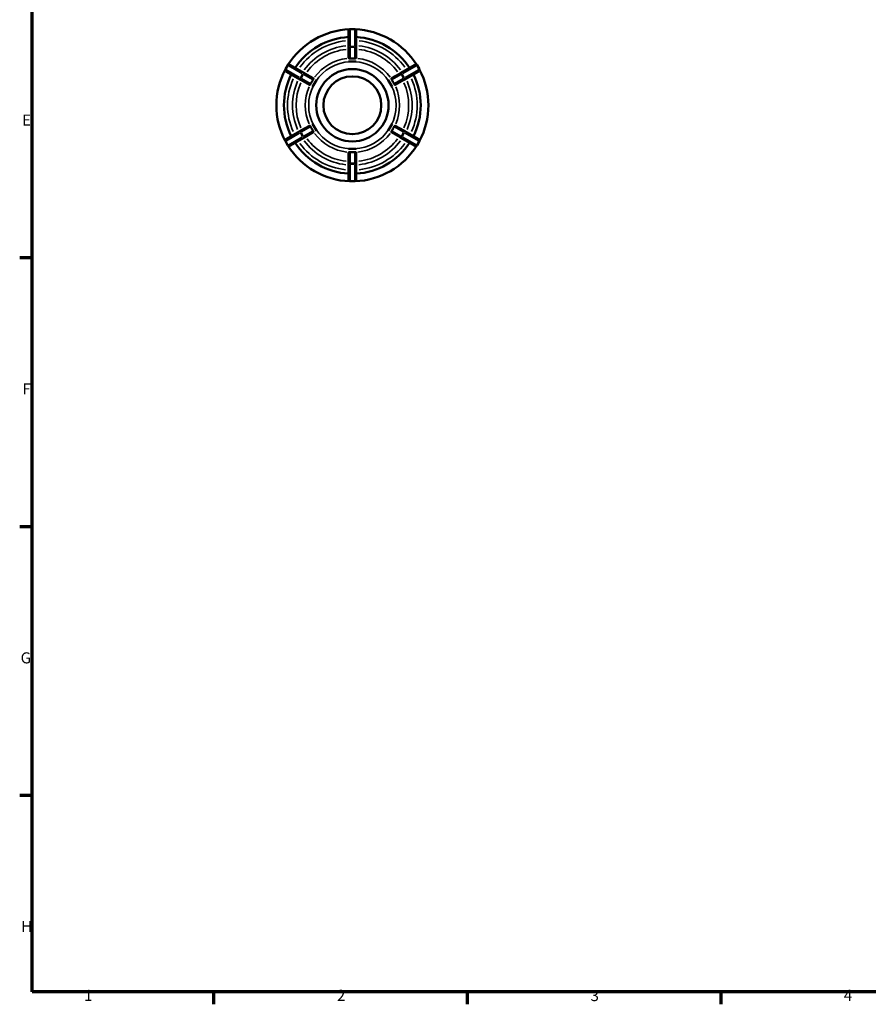
# Model space of a CAD drawing. Units: millimetres. Extents: x 0 to 903, y 0 to 594.
# Drawn here: x 17 to 251, y 17 to 289 of the extents above; entities that cross this region are included whole.
import ezdxf

# ---------------------------------------------------------------- set-up
doc = ezdxf.new("R2010")
doc.units = ezdxf.units.MM
for name, color, linetype, lineweight in [('Border (ANSI)', 7, 'Continuous', 70), ('Visible (ANSI)', 7, 'Continuous', 50), ('Visible Narrow (ANSI)', 7, 'Continuous', 35)]:
    doc.layers.add(name, color=color, linetype=linetype, lineweight=lineweight)
doc.styles.add('Note Text (ANSI)', font='tahoma.ttf')

# ---------------------------------------------------------------- blocks, each defined once
blk = doc.blocks.new('Borders Default Border')
at = {"layer": 'Border (ANSI)'}
for p, q in [((20, 222.75), (16.55, 222.75)), ((20, 148.5), (16.55, 148.5)), ((20, 74.25), (16.55, 74.25)), ((70.08, 20), (70.08, 16.55)), ((140.17, 20), (140.17, 16.55)), ((210.25, 20), (210.25, 16.55))]:
    blk.add_line(p, q, dxfattribs=at)
at = {"layer": 'Border (ANSI)', "flags": 128}
blk.add_lwpolyline([(20, 20), (20, 574), (821, 574), (821, 20), (20, 20)], dxfattribs=at)
at = {"layer": 'Border (ANSI)', "char_height": 3.05, "attachment_point": 7, "style": 'Note Text (ANSI)'}
for s, insert in [('E', (17.21, 258.35)), ('F', (17.29, 184.1)), ('G', (16.81, 109.79)), ('H', (16.97, 35.6)), ('1', (34.35, 16.55)), ('2', (104.2, 16.55)), ('3', (174.26, 16.49)), ('4', (244.23, 16.55))]:
    blk.add_mtext(s, dxfattribs=dict(at, insert=insert))

msp = doc.modelspace()

# ---------------------------------------------------------------- linework, layer by layer
at = {"layer": 'Visible (ANSI)'}
for p, q in [((109.109, 285.927), (107.809, 285.927)), ((107.409, 285.501), (107.409, 285.527)), ((107.409, 285.501), (107.409, 280.813)), ((109.509, 285.527), (109.509, 285.501)), ((109.509, 280.813), (109.509, 285.501)), ((107.409, 280.744), (107.409, 280.813)), ((107.409, 280.744), (107.409, 278.01)), ((109.509, 280.813), (109.509, 280.744)), ((109.509, 278.01), (109.509, 280.744)), ((90.597, 275.99), (89.947, 274.864)), ((91.143, 276.137), (91.167, 276.123)), ((95.226, 273.78), (91.167, 276.123)), ((107.409, 276.992), (107.409, 276.994)), ((108.459, 276.992), (107.409, 276.992)), ((107.409, 276.991), (107.409, 276.992)), ((109.509, 276.992), (108.459, 276.992)), ((109.509, 276.994), (109.509, 276.992)), ((109.509, 276.992), (109.509, 276.991)), ((125.75, 276.123), (121.691, 273.78)), ((125.75, 276.123), (125.774, 276.137)), ((126.97, 274.864), (126.32, 275.99)), ((90.117, 274.305), (90.093, 274.318)), ((90.117, 274.305), (94.176, 271.961)), ((95.226, 273.78), (95.286, 273.745)), ((97.654, 272.378), (95.286, 273.745)), ((121.632, 273.745), (119.263, 272.378)), ((121.632, 273.745), (121.691, 273.78)), ((122.741, 271.961), (126.8, 274.305)), ((126.824, 274.318), (126.8, 274.305)), ((94.236, 271.927), (94.176, 271.961)), ((94.236, 271.927), (96.604, 270.559)), ((97.485, 270.05), (97.484, 270.051)), ((98.01, 270.96), (97.485, 270.05)), ((97.486, 270.05), (97.485, 270.05)), ((98.535, 271.869), (98.01, 270.96)), ((98.534, 271.87), (98.535, 271.869)), ((98.535, 271.869), (98.536, 271.869)), ((118.381, 271.869), (118.382, 271.869)), ((118.382, 271.869), (118.383, 271.87)), ((118.907, 270.96), (118.382, 271.869)), ((119.432, 270.05), (118.907, 270.96)), ((119.432, 270.05), (119.431, 270.05)), ((119.433, 270.051), (119.432, 270.05)), ((120.313, 270.559), (122.682, 271.927)), ((122.741, 271.961), (122.682, 271.927)), ((96.604, 259.296), (94.236, 257.928)), ((97.484, 259.803), (97.485, 259.804)), ((97.485, 259.804), (97.486, 259.805)), ((97.485, 259.804), (98.01, 258.895)), ((98.01, 258.895), (98.535, 257.986)), ((118.382, 257.986), (118.907, 258.895)), ((118.907, 258.895), (119.432, 259.804)), ((119.431, 259.805), (119.432, 259.804)), ((119.432, 259.804), (119.433, 259.803)), ((122.682, 257.928), (120.313, 259.296)), ((94.176, 257.894), (90.117, 255.55)), ((91.167, 253.731), (95.226, 256.075)), ((94.176, 257.894), (94.236, 257.928)), ((95.286, 256.109), (95.226, 256.075)), ((95.286, 256.109), (97.654, 257.477)), ((98.535, 257.986), (98.534, 257.985)), ((98.536, 257.986), (98.535, 257.986)), ((118.382, 257.986), (118.381, 257.986)), ((118.383, 257.985), (118.382, 257.986)), ((119.263, 257.477), (121.632, 256.109)), ((121.691, 256.075), (121.632, 256.109)), ((121.691, 256.075), (125.75, 253.731)), ((122.682, 257.928), (122.741, 257.894)), ((126.8, 255.55), (122.741, 257.894)), ((89.947, 254.99), (90.597, 253.864)), ((90.093, 255.537), (90.117, 255.55)), ((91.167, 253.731), (91.143, 253.718)), ((125.774, 253.718), (125.75, 253.731)), ((126.32, 253.864), (126.97, 254.99)), ((126.8, 255.55), (126.824, 255.537)), ((107.409, 252.863), (108.459, 252.863)), ((107.409, 252.861), (107.409, 252.863)), ((107.409, 252.863), (107.409, 252.863)), ((107.409, 251.845), (107.409, 249.11)), ((108.459, 252.863), (109.509, 252.863)), ((109.509, 252.863), (109.509, 252.863)), ((109.509, 252.863), (109.509, 252.861)), ((109.509, 249.11), (109.509, 251.845)), ((107.409, 249.041), (107.409, 249.11)), ((107.409, 249.041), (107.409, 244.354)), ((109.509, 249.11), (109.509, 249.041)), ((109.509, 244.354), (109.509, 249.041)), ((107.409, 244.327), (107.409, 244.354)), ((107.809, 243.927), (109.109, 243.927)), ((109.509, 244.354), (109.509, 244.327))]:
    msp.add_line(p, q, dxfattribs=at)
for radius in [10, 8]:
    msp.add_circle((108.459, 264.927), radius, dxfattribs=at)
for centre, radius, start, end in [((108.459, 264.927), 21, 92.05509, 147.94491), ((107.809, 285.527), 0.4, 90, 180), ((109.109, 285.527), 0.4, 0, 90), ((108.459, 264.927), 21, 32.05509, 87.94491), ((108.459, 264.927), 18.9, 93.18474, 146.81526), ((108.459, 264.927), 18.9, 33.18474, 86.81526), ((108.459, 264.927), 21, 152.05509, 207.94491), ((90.293, 274.664), 0.4, 150, 240), ((90.943, 275.79), 0.4, 60, 150), ((125.974, 275.79), 0.4, 30, 120), ((126.624, 274.664), 0.4, 300, 30), ((108.459, 264.927), 21, 332.05509, 27.94491), ((108.459, 264.927), 18.9, 153.18474, 206.81526), ((108.459, 264.927), 18.9, 333.18474, 26.81526), ((90.293, 255.19), 0.4, 120, 210), ((90.943, 254.064), 0.4, 210, 300), ((108.459, 264.927), 21, 212.05509, 267.94491), ((108.459, 264.927), 18.9, 213.18474, 266.81526), ((108.459, 264.927), 21, 272.05509, 327.94491), ((108.459, 264.927), 18.9, 273.18474, 326.81526), ((125.974, 254.064), 0.4, 240, 330), ((126.624, 255.19), 0.4, 330, 60), ((107.809, 244.327), 0.4, 180, 270), ((109.109, 244.327), 0.4, 270, 0)]:
    msp.add_arc(centre, radius, start, end, dxfattribs=at)
for points, knots in [([(107.498, 277.923), (107.477, 277.931), (107.459, 277.94), (107.422, 277.967), (107.41, 277.986), (107.409, 278.005), (107.409, 278.007), (107.409, 278.008), (107.409, 278.01)], [0.264544224, 0.264544224, 0.264544224, 0.264544224, 0.276946478, 0.276946478, 0.298556335, 0.298556335, 0.298556335, 0.300286499, 0.300286499, 0.300286499, 0.300286499]), ([(107.809, 277.858), (107.79, 277.857), (107.772, 277.856), (107.72, 277.859), (107.689, 277.864), (107.612, 277.881), (107.567, 277.897), (107.518, 277.915), (107.508, 277.919), (107.498, 277.923)], [-0.07709995, -0.07709995, -0.07709995, -0.07709995, -0.069898863, -0.069898863, -0.056546368, -0.056546368, -0.034207378, -0.034207378, -0.028190301, -0.028190301, -0.028190301, -0.028190301]), ([(109.109, 277.858), (108.886, 277.875), (108.666, 277.882), (108.459, 277.882), (108.251, 277.882), (108.032, 277.875), (107.809, 277.858)], [-0.06217046, -0.06217046, -0.06217046, -0.06217046, 0, 0, 0, 0.06217046, 0.06217046, 0.06217046, 0.06217046]), ([(109.419, 277.923), (109.406, 277.918), (109.392, 277.912), (109.343, 277.895), (109.305, 277.882), (109.239, 277.866), (109.21, 277.861), (109.156, 277.856), (109.132, 277.856), (109.109, 277.858)], [-0.124766356, -0.124766356, -0.124766356, -0.124766356, -0.116453295, -0.116453295, -0.097380548, -0.097380548, -0.084963101, -0.084963101, -0.075545175, -0.075545175, -0.075545175, -0.075545175]), ([(109.509, 278.01), (109.509, 278.008), (109.508, 278.007), (109.508, 278.005), (109.507, 277.986), (109.496, 277.967), (109.458, 277.94), (109.44, 277.931), (109.419, 277.923)], [0.296826171, 0.296826171, 0.296826171, 0.296826171, 0.298556335, 0.298556335, 0.298556335, 0.320166192, 0.320166192, 0.332568446, 0.332568446, 0.332568446, 0.332568446]), ([(97.684, 272.256), (97.683, 272.249), (97.682, 272.242), (97.675, 272.2), (97.668, 272.159), (97.65, 272.092), (97.641, 272.063), (97.618, 272.01), (97.605, 271.986), (97.589, 271.96), (97.587, 271.958), (97.585, 271.956)], [-0.123407418, -0.123407418, -0.123407418, -0.123407418, -0.119162133, -0.119162133, -0.09921834, -0.09921834, -0.086274746, -0.086274746, -0.075626995, -0.075626995, -0.074504626, -0.074504626, -0.074504626, -0.074504626]), ([(97.654, 272.378), (97.655, 272.377), (97.657, 272.376), (97.658, 272.375), (97.673, 272.365), (97.684, 272.345), (97.689, 272.299), (97.688, 272.279), (97.684, 272.256)], [0.296826171, 0.296826171, 0.296826171, 0.296826171, 0.298556335, 0.298556335, 0.298556335, 0.320166192, 0.320166192, 0.332568446, 0.332568446, 0.332568446, 0.332568446]), ([(119.233, 272.256), (119.229, 272.279), (119.228, 272.299), (119.233, 272.345), (119.244, 272.365), (119.259, 272.375), (119.26, 272.376), (119.262, 272.377), (119.263, 272.378)], [0.264544224, 0.264544224, 0.264544224, 0.264544224, 0.276946478, 0.276946478, 0.298556335, 0.298556335, 0.298556335, 0.300286499, 0.300286499, 0.300286499, 0.300286499]), ([(119.332, 271.956), (119.328, 271.961), (119.324, 271.967), (119.304, 271.999), (119.292, 272.026), (119.267, 272.09), (119.257, 272.129), (119.243, 272.197), (119.237, 272.229), (119.233, 272.256)], [-0.075871349, -0.075871349, -0.075871349, -0.075871349, -0.073109333, -0.073109333, -0.061474247, -0.061474247, -0.044154135, -0.044154135, -0.027855302, -0.027855302, -0.027855302, -0.027855302]), ([(96.724, 270.594), (96.706, 270.579), (96.69, 270.568), (96.647, 270.549), (96.625, 270.549), (96.608, 270.557), (96.607, 270.558), (96.605, 270.558), (96.604, 270.559)], [0.264544224, 0.264544224, 0.264544224, 0.264544224, 0.276946478, 0.276946478, 0.298556335, 0.298556335, 0.298556335, 0.300286499, 0.300286499, 0.300286499, 0.300286499]), ([(96.935, 270.83), (96.932, 270.822), (96.928, 270.814), (96.909, 270.78), (96.892, 270.756), (96.847, 270.701), (96.817, 270.673), (96.767, 270.629), (96.744, 270.61), (96.724, 270.594)], [-0.076196543, -0.076196543, -0.076196543, -0.076196543, -0.072832409, -0.072832409, -0.060960182, -0.060960182, -0.042887127, -0.042887127, -0.027898312, -0.027898312, -0.027898312, -0.027898312]), ([(97.585, 271.956), (97.459, 271.771), (97.343, 271.584), (97.24, 271.405), (97.136, 271.225), (97.032, 271.031), (96.935, 270.83)], [-0.06217046, -0.06217046, -0.06217046, -0.06217046, 0, 0, 0, 0.06217046, 0.06217046, 0.06217046, 0.06217046]), ([(119.982, 270.83), (119.885, 271.031), (119.781, 271.225), (119.678, 271.405), (119.574, 271.584), (119.458, 271.771), (119.332, 271.956)], [-0.06217046, -0.06217046, -0.06217046, -0.06217046, 0, 0, 0, 0.06217046, 0.06217046, 0.06217046, 0.06217046]), ([(120.193, 270.594), (120.187, 270.599), (120.18, 270.604), (120.146, 270.632), (120.115, 270.658), (120.066, 270.708), (120.046, 270.73), (120.011, 270.777), (119.997, 270.8), (119.983, 270.826), (119.983, 270.828), (119.982, 270.83)], [-0.12380264, -0.12380264, -0.12380264, -0.12380264, -0.119022628, -0.119022628, -0.099115206, -0.099115206, -0.086204036, -0.086204036, -0.075479452, -0.075479452, -0.074726586, -0.074726586, -0.074726586, -0.074726586]), ([(120.313, 270.559), (120.312, 270.558), (120.31, 270.558), (120.309, 270.557), (120.292, 270.549), (120.27, 270.549), (120.227, 270.568), (120.211, 270.579), (120.193, 270.594)], [0.296826171, 0.296826171, 0.296826171, 0.296826171, 0.298556335, 0.298556335, 0.298556335, 0.320166192, 0.320166192, 0.332568446, 0.332568446, 0.332568446, 0.332568446]), ([(96.604, 259.296), (96.605, 259.296), (96.607, 259.297), (96.608, 259.298), (96.625, 259.306), (96.647, 259.306), (96.69, 259.287), (96.706, 259.276), (96.724, 259.261)], [0.296826171, 0.296826171, 0.296826171, 0.296826171, 0.298556335, 0.298556335, 0.298556335, 0.320166192, 0.320166192, 0.332568446, 0.332568446, 0.332568446, 0.332568446]), ([(96.724, 259.261), (96.73, 259.256), (96.737, 259.251), (96.771, 259.223), (96.802, 259.196), (96.851, 259.147), (96.871, 259.125), (96.906, 259.078), (96.92, 259.055), (96.934, 259.029), (96.935, 259.027), (96.935, 259.025)], [-0.12380264, -0.12380264, -0.12380264, -0.12380264, -0.119022628, -0.119022628, -0.099115206, -0.099115206, -0.086204036, -0.086204036, -0.075479452, -0.075479452, -0.074726586, -0.074726586, -0.074726586, -0.074726586]), ([(96.935, 259.025), (97.032, 258.824), (97.136, 258.63), (97.24, 258.45), (97.343, 258.271), (97.459, 258.084), (97.585, 257.899)], [-0.06217046, -0.06217046, -0.06217046, -0.06217046, 0, 0, 0, 0.06217046, 0.06217046, 0.06217046, 0.06217046]), ([(119.332, 257.899), (119.458, 258.084), (119.574, 258.271), (119.678, 258.45), (119.781, 258.63), (119.885, 258.824), (119.982, 259.025)], [-0.06217046, -0.06217046, -0.06217046, -0.06217046, 0, 0, 0, 0.06217046, 0.06217046, 0.06217046, 0.06217046]), ([(119.982, 259.025), (119.985, 259.033), (119.989, 259.04), (120.008, 259.075), (120.025, 259.099), (120.07, 259.153), (120.1, 259.182), (120.15, 259.226), (120.173, 259.245), (120.193, 259.261)], [-0.076196543, -0.076196543, -0.076196543, -0.076196543, -0.072832409, -0.072832409, -0.060960182, -0.060960182, -0.042887127, -0.042887127, -0.027898312, -0.027898312, -0.027898312, -0.027898312]), ([(120.193, 259.261), (120.211, 259.276), (120.227, 259.287), (120.27, 259.306), (120.292, 259.306), (120.309, 259.298), (120.31, 259.297), (120.312, 259.296), (120.313, 259.296)], [0.264544224, 0.264544224, 0.264544224, 0.264544224, 0.276946478, 0.276946478, 0.298556335, 0.298556335, 0.298556335, 0.300286499, 0.300286499, 0.300286499, 0.300286499]), ([(97.585, 257.899), (97.589, 257.893), (97.593, 257.887), (97.613, 257.855), (97.625, 257.829), (97.65, 257.765), (97.66, 257.726), (97.674, 257.658), (97.68, 257.626), (97.684, 257.598)], [-0.075871349, -0.075871349, -0.075871349, -0.075871349, -0.073109333, -0.073109333, -0.061474247, -0.061474247, -0.044154135, -0.044154135, -0.027855302, -0.027855302, -0.027855302, -0.027855302]), ([(97.684, 257.598), (97.688, 257.576), (97.689, 257.556), (97.684, 257.509), (97.673, 257.49), (97.658, 257.479), (97.657, 257.479), (97.655, 257.478), (97.654, 257.477)], [0.264544224, 0.264544224, 0.264544224, 0.264544224, 0.276946478, 0.276946478, 0.298556335, 0.298556335, 0.298556335, 0.300286499, 0.300286499, 0.300286499, 0.300286499]), ([(119.263, 257.477), (119.262, 257.478), (119.26, 257.479), (119.259, 257.479), (119.244, 257.49), (119.233, 257.509), (119.228, 257.556), (119.229, 257.576), (119.233, 257.598)], [0.296826171, 0.296826171, 0.296826171, 0.296826171, 0.298556335, 0.298556335, 0.298556335, 0.320166192, 0.320166192, 0.332568446, 0.332568446, 0.332568446, 0.332568446]), ([(119.233, 257.598), (119.234, 257.605), (119.235, 257.613), (119.242, 257.655), (119.249, 257.695), (119.267, 257.763), (119.276, 257.791), (119.299, 257.845), (119.312, 257.869), (119.328, 257.894), (119.33, 257.897), (119.332, 257.899)], [-0.123407418, -0.123407418, -0.123407418, -0.123407418, -0.119162133, -0.119162133, -0.09921834, -0.09921834, -0.086274746, -0.086274746, -0.075626995, -0.075626995, -0.074504626, -0.074504626, -0.074504626, -0.074504626]), ([(107.409, 251.845), (107.409, 251.847), (107.409, 251.848), (107.409, 251.85), (107.41, 251.868), (107.422, 251.888), (107.459, 251.915), (107.477, 251.924), (107.498, 251.932)], [0.296826171, 0.296826171, 0.296826171, 0.296826171, 0.298556335, 0.298556335, 0.298556335, 0.320166192, 0.320166192, 0.332568446, 0.332568446, 0.332568446, 0.332568446]), ([(107.498, 251.932), (107.512, 251.937), (107.526, 251.942), (107.574, 251.96), (107.612, 251.973), (107.678, 251.989), (107.707, 251.994), (107.761, 251.998), (107.785, 251.999), (107.809, 251.997)], [-0.124766356, -0.124766356, -0.124766356, -0.124766356, -0.116453295, -0.116453295, -0.097380548, -0.097380548, -0.084963101, -0.084963101, -0.075545175, -0.075545175, -0.075545175, -0.075545175]), ([(107.809, 251.997), (108.032, 251.98), (108.251, 251.973), (108.459, 251.973), (108.666, 251.973), (108.886, 251.98), (109.109, 251.997)], [1.00347295, 1.00347295, 1.00347295, 1.00347295, 1.06564341, 1.06564341, 1.06564341, 1.12781387, 1.12781387, 1.12781387, 1.12781387]), ([(109.109, 251.997), (109.127, 251.998), (109.145, 251.998), (109.197, 251.996), (109.228, 251.991), (109.305, 251.973), (109.35, 251.957), (109.399, 251.939), (109.409, 251.936), (109.419, 251.932)], [-0.07709995, -0.07709995, -0.07709995, -0.07709995, -0.069898863, -0.069898863, -0.056546368, -0.056546368, -0.034207378, -0.034207378, -0.028190301, -0.028190301, -0.028190301, -0.028190301]), ([(109.419, 251.932), (109.44, 251.924), (109.458, 251.915), (109.496, 251.888), (109.507, 251.868), (109.508, 251.85), (109.508, 251.848), (109.509, 251.847), (109.509, 251.845)], [0.264544224, 0.264544224, 0.264544224, 0.264544224, 0.276946478, 0.276946478, 0.298556335, 0.298556335, 0.298556335, 0.300286499, 0.300286499, 0.300286499, 0.300286499])]:
    msp.add_open_spline(points, degree=3, knots=knots, dxfattribs=at)
for points in [[(107.409, 276.994), (107.766, 276.991), (108.124, 276.992), (108.459, 276.992)], [(108.459, 276.992), (108.12, 276.992), (107.768, 276.992), (107.409, 276.991)], [(108.459, 276.992), (108.793, 276.992), (109.151, 276.991), (109.509, 276.994)], [(109.509, 276.991), (109.149, 276.992), (108.797, 276.992), (108.459, 276.992)], [(97.484, 270.051), (97.665, 270.36), (97.843, 270.67), (98.01, 270.96)], [(98.01, 270.96), (97.841, 270.666), (97.665, 270.362), (97.486, 270.05)], [(98.01, 270.96), (98.177, 271.249), (98.357, 271.559), (98.534, 271.87)], [(98.536, 271.869), (98.355, 271.558), (98.18, 271.253), (98.01, 270.96)], [(118.907, 270.96), (118.738, 271.253), (118.562, 271.558), (118.381, 271.869)], [(118.383, 271.87), (118.56, 271.559), (118.74, 271.249), (118.907, 270.96)], [(118.907, 270.96), (119.074, 270.67), (119.252, 270.36), (119.433, 270.051)], [(119.431, 270.05), (119.252, 270.362), (119.076, 270.666), (118.907, 270.96)], [(98.01, 258.895), (97.843, 259.184), (97.665, 259.495), (97.484, 259.803)], [(97.486, 259.805), (97.665, 259.493), (97.841, 259.188), (98.01, 258.895)], [(98.01, 258.895), (98.18, 258.602), (98.355, 258.297), (98.536, 257.986)], [(98.534, 257.985), (98.357, 258.296), (98.177, 258.606), (98.01, 258.895)], [(118.381, 257.986), (118.562, 258.297), (118.738, 258.602), (118.907, 258.895)], [(118.907, 258.895), (118.74, 258.606), (118.56, 258.296), (118.383, 257.985)], [(118.907, 258.895), (119.076, 259.188), (119.252, 259.493), (119.431, 259.805)], [(119.433, 259.803), (119.252, 259.495), (119.074, 259.184), (118.907, 258.895)], [(108.459, 252.863), (108.124, 252.863), (107.766, 252.863), (107.409, 252.861)], [(107.409, 252.863), (107.768, 252.862), (108.12, 252.863), (108.459, 252.863)], [(108.459, 252.863), (108.797, 252.863), (109.149, 252.862), (109.509, 252.863)], [(109.509, 252.861), (109.151, 252.863), (108.793, 252.863), (108.459, 252.863)]]:
    msp.add_open_spline(points, degree=3, dxfattribs=at)
at = {"layer": 'Visible Narrow (ANSI)'}
for p, q in [((107.809, 285.927), (107.809, 285.855)), ((107.874, 285.847), (109.044, 285.847)), ((109.109, 285.855), (109.109, 285.927)), ((107.809, 281.394), (107.809, 285.613)), ((109.109, 285.613), (109.109, 281.394)), ((107.809, 281.152), (107.809, 280.966)), ((107.809, 278.013), (107.809, 280.798)), ((109.044, 281.16), (107.874, 281.16)), ((107.874, 280.953), (109.044, 280.953)), ((109.109, 280.966), (109.109, 281.152)), ((109.109, 280.798), (109.109, 278.013)), ((89.947, 274.864), (90.01, 274.828)), ((90.049, 274.881), (90.634, 275.894)), ((90.66, 275.954), (90.597, 275.99)), ((90.87, 275.833), (94.523, 273.724)), ((122.394, 273.724), (126.047, 275.833)), ((126.32, 275.99), (126.257, 275.954)), ((126.283, 275.894), (126.868, 274.881)), ((126.907, 274.828), (126.97, 274.864)), ((93.873, 272.598), (90.22, 274.707)), ((94.082, 272.477), (94.244, 272.384)), ((94.693, 273.55), (94.108, 272.537)), ((94.287, 272.434), (94.872, 273.447)), ((96.801, 270.907), (94.389, 272.3)), ((94.894, 273.509), (94.732, 273.603)), ((95.039, 273.426), (97.451, 272.033)), ((119.466, 272.033), (121.878, 273.426)), ((122.528, 272.3), (120.116, 270.907)), ((122.185, 273.603), (122.023, 273.509)), ((122.045, 273.447), (122.63, 272.434)), ((122.809, 272.537), (122.224, 273.55)), ((122.673, 272.384), (122.835, 272.477)), ((126.697, 274.707), (123.044, 272.598)), ((94.389, 257.555), (96.801, 258.948)), ((120.116, 258.948), (122.528, 257.555)), ((90.22, 255.148), (93.873, 257.257)), ((94.523, 256.131), (90.87, 254.022)), ((94.244, 257.471), (94.082, 257.378)), ((94.108, 257.318), (94.693, 256.305)), ((94.872, 256.408), (94.287, 257.421)), ((94.732, 256.252), (94.894, 256.345)), ((97.451, 257.822), (95.039, 256.429)), ((121.878, 256.429), (119.466, 257.822)), ((122.023, 256.345), (122.185, 256.252)), ((122.63, 257.421), (122.045, 256.408)), ((122.224, 256.305), (122.809, 257.318)), ((126.047, 254.022), (122.394, 256.131)), ((122.835, 257.378), (122.673, 257.471)), ((123.044, 257.257), (126.697, 255.148)), ((90.01, 255.027), (89.947, 254.99)), ((90.634, 253.961), (90.049, 254.974)), ((90.597, 253.865), (90.66, 253.901)), ((126.257, 253.901), (126.32, 253.865)), ((126.868, 254.974), (126.283, 253.961)), ((126.97, 254.99), (126.907, 255.027)), ((107.809, 249.056), (107.809, 251.842)), ((109.109, 251.842), (109.109, 249.056)), ((107.809, 248.889), (107.809, 248.703)), ((107.809, 244.242), (107.809, 248.461)), ((109.044, 248.902), (107.874, 248.902)), ((107.874, 248.695), (109.044, 248.695)), ((109.109, 248.703), (109.109, 248.889)), ((109.109, 248.461), (109.109, 244.242)), ((107.809, 244), (107.809, 243.928)), ((109.044, 244.008), (107.874, 244.008)), ((109.109, 243.928), (109.109, 244))]:
    msp.add_line(p, q, dxfattribs=at)
for radius, start, end in [(17.9, 96.02657, 143.97343), (16.517, 96.28026, 143.71974), (15.551, 96.4843, 143.5157), (15.551, 36.4843, 83.5157), (16.517, 36.28026, 83.71974), (17.9, 36.02657, 83.97343), (13.031, 96.80265, 143.19735), (13.031, 36.80265, 83.19735), (12.065, 93, 147), (12.065, 33, 87), (17.9, 156.02657, 203.97343), (17.9, 336.02657, 23.97343), (16.517, 156.28026, 203.71974), (15.551, 156.4843, 203.5157), (13.031, 156.80265, 203.19735), (12.065, 153, 207), (12.065, 333, 27), (13.031, 336.80265, 23.19735), (15.551, 336.4843, 23.5157), (16.517, 336.28026, 23.71974), (13.031, 216.80265, 263.19735), (12.065, 213, 267), (12.065, 273, 327), (13.031, 276.80265, 323.19735), (17.9, 216.02657, 263.97343), (16.517, 216.28026, 263.71974), (15.551, 216.4843, 263.5157), (15.551, 276.4843, 323.5157), (16.517, 276.28026, 323.71974), (17.9, 276.02657, 323.97343)]:
    msp.add_arc((108.459, 264.927), radius, start, end, dxfattribs=at)
for centre, major_axis, ratio, start_param, end_param in [((107.809, 285.501), (-0.4, 0), 0.8660254, 4.7909288, 6.2046455), ((109.109, 285.501), (0.4, 0), 0.8660254, 0.0785398, 1.4922565), ((107.809, 280.813), (-0.4, 0), 0.8660254, 4.7909288, 6.2046455), ((107.809, 280.744), (-0.4, 0), 0.5214114, 4.7909288, 6.2046455), ((109.109, 280.813), (0.4, 0), 0.8660254, 0.0785398, 1.4922565), ((109.109, 280.744), (0.4, 0), 0.5214114, 0.0785398, 1.4922565), ((90.317, 274.651), (-0.2, -0.346), 0.8660254, 4.7909288, 6.2046455), ((90.967, 275.777), (0.2, 0.346), 0.8660254, 0.0785398, 1.4922565), ((125.95, 275.777), (-0.2, 0.346), 0.8660254, 4.7909288, 6.2046455), ((126.6, 274.651), (0.2, -0.346), 0.8660254, 0.0785398, 1.4922565), ((94.376, 272.307), (-0.2, -0.346), 0.8660254, 4.7909288, 6.2046455), ((94.436, 272.273), (-0.2, -0.346), 0.5214114, 4.7909288, 6.2046455), ((95.026, 273.433), (0.2, 0.346), 0.8660254, 0.0785398, 1.4922565), ((95.086, 273.399), (0.2, 0.346), 0.5214114, 0.0785398, 1.4922565), ((121.832, 273.399), (-0.2, 0.346), 0.5214114, 4.7909288, 6.2046455), ((121.891, 273.433), (-0.2, 0.346), 0.8660254, 4.7909288, 6.2046455), ((122.482, 272.273), (0.2, -0.346), 0.5214114, 0.0785398, 1.4922565), ((122.541, 272.307), (0.2, -0.346), 0.8660254, 0.0785398, 1.4922565), ((94.376, 257.547), (-0.2, 0.346), 0.8660254, 0.0785398, 1.4922565), ((94.436, 257.582), (-0.2, 0.346), 0.5214114, 0.0785398, 1.4922565), ((95.026, 256.421), (0.2, -0.346), 0.8660254, 4.7909288, 6.2046455), ((95.086, 256.456), (0.2, -0.346), 0.5214114, 4.7909288, 6.2046455), ((121.832, 256.456), (-0.2, -0.346), 0.5214114, 0.0785398, 1.4922565), ((121.891, 256.421), (-0.2, -0.346), 0.8660254, 0.0785398, 1.4922565), ((122.482, 257.582), (0.2, 0.346), 0.5214114, 4.7909288, 6.2046455), ((122.541, 257.547), (0.2, 0.346), 0.8660254, 4.7909288, 6.2046455), ((90.317, 255.204), (-0.2, 0.346), 0.8660254, 0.0785398, 1.4922565), ((90.967, 254.078), (0.2, -0.346), 0.8660254, 4.7909288, 6.2046455), ((125.95, 254.078), (-0.2, -0.346), 0.8660254, 0.0785398, 1.4922565), ((126.6, 255.204), (0.2, 0.346), 0.8660254, 4.7909288, 6.2046455), ((107.809, 249.11), (-0.4, 0), 0.5214114, 0.0785398, 1.4922565), ((107.809, 249.041), (-0.4, 0), 0.8660254, 0.0785398, 1.4922565), ((109.109, 249.11), (0.4, 0), 0.5214114, 4.7909288, 6.2046455), ((109.109, 249.041), (0.4, 0), 0.8660254, 4.7909288, 6.2046455), ((107.809, 244.354), (-0.4, 0), 0.8660254, 0.0785398, 1.4922565), ((109.109, 244.354), (0.4, 0), 0.8660254, 4.7909288, 6.2046455)]:
    msp.add_ellipse(centre, major_axis=major_axis, ratio=ratio, start_param=start_param, end_param=end_param, dxfattribs=at)

# ---------------------------------------------------------------- block references
msp.add_blockref('Borders Default Border', (0, 0))

doc.saveas('drawing.dxf')
